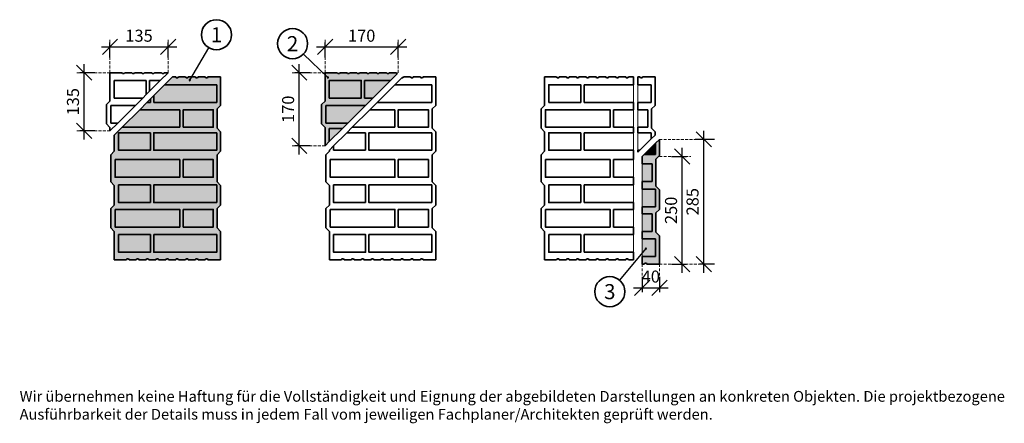
# Model space of a CAD drawing. Extents: x 25 to 257, y -291 to -9.
# Drawn here: x 28 to 257, y -291 to -197 of the extents above; entities that cross this region are included whole.
import ezdxf

# ---------------------------------------------------------------- set-up
doc = ezdxf.new("R2010")
doc.units = 0
doc.linetypes.add('DC_VERDECKT', pattern=[1, 0.667, -0.333])
doc.layers.add('# Zeichnungen 10', color=7, linetype='CONTINUOUS', lineweight=25)
doc.layers.add('Planrahmen', color=7, linetype='CONTINUOUS', lineweight=25)

# ---------------------------------------------------------------- blocks, each defined once
blk = doc.blocks.new('*U1')
at = {"layer": '# Zeichnungen 10', "color": 7, "linetype": 'CONTINUOUS', "lineweight": 35}
for p, q in [((51.81, -209), (49, -209)), ((49, -215.6), (49, -209)), ((51.92, -209.2), (51.81, -209)), ((52.31, -209.2), (51.92, -209.2)), ((52.42, -209), (52.31, -209.2)), ((54.1, -209), (52.42, -209)), ((54.22, -209.2), (54.1, -209)), ((54.61, -209.2), (54.22, -209.2)), ((54.72, -209), (54.61, -209.2)), ((56.4, -209), (54.72, -209)), ((56.51, -209.2), (56.4, -209)), ((56.9, -209.2), (56.51, -209.2)), ((57.01, -209), (56.9, -209.2)), ((58.69, -209), (57.01, -209)), ((58.8, -209.2), (58.69, -209)), ((59.2, -209.2), (58.8, -209.2)), ((59.31, -209), (59.2, -209.2)), ((60.99, -209), (59.31, -209)), ((62.5, -209), (60.7, -210.8)), ((61.1, -209.2), (60.99, -209)), ((61.49, -209.2), (61.1, -209.2)), ((61.6, -209), (61.49, -209.2)), ((62.5, -209), (61.6, -209)), ((49.98, -210.8), (49.98, -214.9)), ((57.4, -210.8), (49.98, -210.8)), ((57.4, -214.1), (57.4, -210.8)), ((58.18, -210.8), (58.18, -213.32)), ((60.7, -210.8), (58.18, -210.8)), ((49.98, -214.9), (56.6, -214.9)), ((56.6, -214.9), (54.9, -216.6)), ((58.18, -213.32), (57.4, -214.1)), ((48.19, -216.41), (49, -215.6)), ((48.19, -216.41), (48.19, -220.91)), ((49.2, -216.6), (49.2, -220.7)), ((54.9, -216.6), (49.2, -216.6)), ((49, -221.72), (48.19, -220.91)), ((50.8, -220.7), (49, -222.5)), ((49, -221.72), (49, -222.5)), ((49.2, -220.7), (50.8, -220.7))]:
    blk.add_line(p, q, dxfattribs=at)
blk = doc.blocks.new('*U2')
at = {"layer": '# Zeichnungen 10', "color": 7, "linetype": 'CONTINUOUS', "lineweight": 35}
for p, q in [((61.7, -211.8), (63.5, -210)), ((64.28, -210), (63.5, -210)), ((64.39, -210.2), (64.28, -210)), ((64.78, -210.2), (64.39, -210.2)), ((64.9, -210), (64.78, -210.2)), ((66.57, -210), (64.9, -210)), ((66.69, -210.2), (66.57, -210)), ((67.08, -210.2), (66.69, -210.2)), ((67.19, -210), (67.08, -210.2)), ((68.87, -210), (67.19, -210)), ((68.98, -210.2), (68.87, -210)), ((69.37, -210.2), (68.98, -210.2)), ((69.48, -210), (69.37, -210.2)), ((71.16, -210), (69.48, -210)), ((71.28, -210.2), (71.16, -210)), ((71.67, -210.2), (71.28, -210.2)), ((71.78, -210), (71.67, -210.2)), ((74.7, -210), (71.78, -210)), ((74.7, -216.6), (74.7, -210)), ((73.8, -211.8), (61.7, -211.8)), ((73.8, -215.9), (73.8, -211.8)), ((58.4, -215.1), (59.18, -214.32)), ((58.4, -215.9), (58.4, -215.1)), ((59.18, -214.32), (59.18, -215.9)), ((55.9, -217.6), (57.6, -215.9)), ((57.6, -215.9), (58.4, -215.9)), ((59.18, -215.9), (73.8, -215.9)), ((73.89, -217.41), (74.7, -216.6)), ((65.23, -217.6), (55.9, -217.6)), ((65.23, -221.7), (65.23, -217.6)), ((73.89, -217.41), (73.89, -221.91)), ((50, -223.5), (51.8, -221.7)), ((51.8, -221.7), (65.23, -221.7)), ((74.7, -222.72), (73.89, -221.91)), ((50, -223.5), (50, -227.28)), ((74.7, -222.72), (74.7, -227.28)), ((49.19, -228.09), (50, -227.28)), ((49.19, -228.09), (49.19, -234.41)), ((73.89, -228.09), (74.7, -227.28)), ((73.89, -228.09), (73.89, -234.41)), ((50, -235.22), (49.19, -234.41)), ((50, -235.22), (50, -239.78)), ((74.7, -235.22), (73.89, -234.41)), ((74.7, -235.22), (74.7, -239.78)), ((49.19, -240.59), (50, -239.78)), ((73.89, -240.59), (74.7, -239.78)), ((49.19, -240.59), (49.19, -245.09)), ((73.89, -240.59), (73.89, -245.09)), ((50, -245.9), (49.19, -245.09)), ((50, -252.5), (50, -245.9)), ((74.7, -245.9), (73.89, -245.09)), ((74.7, -252.5), (74.7, -245.9)), ((50, -252.5), (52.81, -252.5)), ((52.81, -252.5), (52.92, -252.3)), ((52.92, -252.3), (53.31, -252.3)), ((53.31, -252.3), (53.42, -252.5)), ((55.1, -252.5), (53.42, -252.5)), ((55.1, -252.5), (55.22, -252.3)), ((55.22, -252.3), (55.61, -252.3)), ((55.61, -252.3), (55.72, -252.5)), ((57.4, -252.5), (55.72, -252.5)), ((57.4, -252.5), (57.51, -252.3)), ((57.51, -252.3), (57.9, -252.3)), ((57.9, -252.3), (58.01, -252.5)), ((59.69, -252.5), (58.01, -252.5)), ((59.69, -252.5), (59.8, -252.3)), ((59.8, -252.3), (60.2, -252.3)), ((60.2, -252.3), (60.31, -252.5)), ((61.99, -252.5), (60.31, -252.5)), ((61.99, -252.5), (62.1, -252.3)), ((62.1, -252.3), (62.49, -252.3)), ((62.49, -252.3), (62.6, -252.5)), ((64.28, -252.5), (62.6, -252.5)), ((64.28, -252.5), (64.39, -252.3)), ((64.39, -252.3), (64.78, -252.3)), ((64.78, -252.3), (64.9, -252.5)), ((66.57, -252.5), (64.9, -252.5)), ((66.57, -252.5), (66.69, -252.3)), ((66.69, -252.3), (67.08, -252.3)), ((67.08, -252.3), (67.19, -252.5)), ((68.87, -252.5), (67.19, -252.5)), ((68.87, -252.5), (68.98, -252.3)), ((68.98, -252.3), (69.37, -252.3)), ((69.37, -252.3), (69.48, -252.5)), ((71.16, -252.5), (69.48, -252.5)), ((71.16, -252.5), (71.28, -252.3)), ((71.28, -252.3), (71.67, -252.3)), ((71.67, -252.3), (71.78, -252.5)), ((74.7, -252.5), (71.78, -252.5))]:
    blk.add_line(p, q, dxfattribs=at)
at = {"layer": '# Zeichnungen 10', "color": 7, "linetype": 'CONTINUOUS', "lineweight": 35, "flags": 128}
for points in [[(66.01, -221.7), (73.01, -221.7), (73.01, -217.6), (66.01, -217.6)], [(58.4, -222.95), (50.98, -222.95), (50.98, -227.05), (58.4, -227.05)], [(73.8, -222.95), (59.18, -222.95), (59.18, -227.05), (73.8, -227.05)], [(50.2, -229.21), (50.2, -233.31), (65.23, -233.31), (65.23, -229.21)], [(66.01, -229.21), (66.01, -233.31), (73.01, -233.31), (73.01, -229.21)], [(58.4, -239.19), (58.4, -235.09), (50.98, -235.09), (50.98, -239.19)], [(73.8, -239.19), (73.8, -235.09), (59.18, -235.09), (59.18, -239.19)], [(50.2, -240.8), (50.2, -244.9), (65.23, -244.9), (65.23, -240.8)], [(66.01, -240.8), (66.01, -244.9), (73.01, -244.9), (73.01, -240.8)], [(50.98, -246.63), (50.98, -250.73), (58.4, -250.73), (58.4, -246.63)], [(59.18, -246.63), (59.18, -250.73), (73.8, -250.73), (73.8, -246.63)]]:
    blk.add_lwpolyline(points, close=True, dxfattribs=at)
blk = doc.blocks.new('*U3')
at = {"layer": '# Zeichnungen 10', "color": 7, "linetype": 'CONTINUOUS', "lineweight": 35}
for p, q in [((101.81, -209), (99, -209)), ((99, -215.6), (99, -209)), ((101.92, -209.2), (101.81, -209)), ((102.31, -209.2), (101.92, -209.2)), ((102.42, -209), (102.31, -209.2)), ((104.1, -209), (102.42, -209)), ((104.22, -209.2), (104.1, -209)), ((104.61, -209.2), (104.22, -209.2)), ((104.72, -209), (104.61, -209.2)), ((106.4, -209), (104.72, -209)), ((106.51, -209.2), (106.4, -209)), ((106.9, -209.2), (106.51, -209.2)), ((107.01, -209), (106.9, -209.2)), ((108.69, -209), (107.01, -209)), ((108.8, -209.2), (108.69, -209)), ((109.2, -209.2), (108.8, -209.2)), ((109.31, -209), (109.2, -209.2)), ((110.99, -209), (109.31, -209)), ((111.1, -209.2), (110.99, -209)), ((111.49, -209.2), (111.1, -209.2)), ((111.6, -209), (111.49, -209.2)), ((113.28, -209), (111.6, -209)), ((113.39, -209.2), (113.28, -209)), ((113.78, -209.2), (113.39, -209.2)), ((113.9, -209), (113.78, -209.2)), ((115.57, -209), (113.9, -209)), ((114.2, -210.8), (115.8, -209.2)), ((115.69, -209.2), (115.57, -209)), ((115.8, -209.2), (115.69, -209.2)), ((108.18, -210.8), (108.18, -214.9)), ((114.2, -210.8), (108.18, -210.8)), ((108.18, -214.9), (110.1, -214.9)), ((110.1, -214.9), (108.4, -216.6)), ((98.19, -216.41), (99, -215.6)), ((98.19, -216.41), (98.19, -220.91)), ((99.2, -216.6), (99.2, -220.7)), ((108.4, -216.6), (99.2, -216.6)), ((99, -221.72), (98.19, -220.91)), ((99, -221.72), (99, -226)), ((99.2, -220.7), (104.3, -220.7)), ((99.98, -221.95), (99.98, -225.02)), ((103.05, -221.95), (99.98, -221.95)), ((104.3, -220.7), (103.05, -221.95)), ((99.98, -225.02), (99, -226))]:
    blk.add_line(p, q, dxfattribs=at)
at = {"layer": '# Zeichnungen 10', "color": 7, "linetype": 'CONTINUOUS', "lineweight": 35, "flags": 128}
blk.add_lwpolyline([(99.98, -214.9), (107.4, -214.9), (107.4, -210.8), (99.98, -210.8)], close=True, dxfattribs=at)
blk = doc.blocks.new('*U4')
at = {"layer": '# Zeichnungen 10', "color": 7, "linetype": 'CONTINUOUS', "lineweight": 35}
for p, q in [((116.8, -210.2), (115.2, -211.8)), ((117.08, -210.2), (116.8, -210.2)), ((117.19, -210), (117.08, -210.2)), ((118.87, -210), (117.19, -210)), ((118.98, -210.2), (118.87, -210)), ((119.37, -210.2), (118.98, -210.2)), ((119.48, -210), (119.37, -210.2)), ((121.16, -210), (119.48, -210)), ((121.28, -210.2), (121.16, -210)), ((121.67, -210.2), (121.28, -210.2)), ((121.78, -210), (121.67, -210.2)), ((124.7, -210), (121.78, -210)), ((124.7, -216.6), (124.7, -210)), ((123.8, -211.8), (115.2, -211.8)), ((123.8, -215.9), (123.8, -211.8)), ((111.1, -215.9), (109.4, -217.6)), ((111.1, -215.9), (123.8, -215.9)), ((123.89, -217.41), (124.7, -216.6)), ((115.23, -217.6), (109.4, -217.6)), ((115.23, -221.7), (115.23, -217.6)), ((123.89, -217.41), (123.89, -221.91)), ((105.3, -221.7), (104.05, -222.95)), ((105.3, -221.7), (115.23, -221.7)), ((124.7, -222.72), (123.89, -221.91)), ((108.4, -222.95), (104.05, -222.95)), ((108.4, -227.05), (108.4, -222.95)), ((124.7, -222.72), (124.7, -227.28)), ((100.98, -226.02), (100, -227)), ((100.98, -226.02), (100.98, -227.05)), ((99.19, -228.09), (100, -227.28)), ((99.19, -228.09), (99.19, -234.41)), ((100, -227), (100, -227.28)), ((100.98, -227.05), (108.4, -227.05)), ((123.89, -228.09), (124.7, -227.28)), ((123.89, -228.09), (123.89, -234.41)), ((100, -235.22), (99.19, -234.41)), ((100, -235.22), (100, -239.78)), ((124.7, -235.22), (123.89, -234.41)), ((124.7, -235.22), (124.7, -239.78)), ((99.19, -240.59), (100, -239.78)), ((123.89, -240.59), (124.7, -239.78)), ((99.19, -240.59), (99.19, -245.09)), ((123.89, -240.59), (123.89, -245.09)), ((100, -245.9), (99.19, -245.09)), ((100, -252.5), (100, -245.9)), ((124.7, -245.9), (123.89, -245.09)), ((124.7, -252.5), (124.7, -245.9)), ((100, -252.5), (102.81, -252.5)), ((102.81, -252.5), (102.92, -252.3)), ((102.92, -252.3), (103.31, -252.3)), ((103.31, -252.3), (103.42, -252.5)), ((105.1, -252.5), (103.42, -252.5)), ((105.1, -252.5), (105.22, -252.3)), ((105.22, -252.3), (105.61, -252.3)), ((105.61, -252.3), (105.72, -252.5)), ((107.4, -252.5), (105.72, -252.5)), ((107.4, -252.5), (107.51, -252.3)), ((107.51, -252.3), (107.9, -252.3)), ((107.9, -252.3), (108.01, -252.5)), ((109.69, -252.5), (108.01, -252.5)), ((109.69, -252.5), (109.8, -252.3)), ((109.8, -252.3), (110.2, -252.3)), ((110.2, -252.3), (110.31, -252.5)), ((111.99, -252.5), (110.31, -252.5)), ((111.99, -252.5), (112.1, -252.3)), ((112.1, -252.3), (112.49, -252.3)), ((112.49, -252.3), (112.6, -252.5)), ((114.28, -252.5), (112.6, -252.5)), ((114.28, -252.5), (114.39, -252.3)), ((114.39, -252.3), (114.78, -252.3)), ((114.78, -252.3), (114.9, -252.5)), ((116.57, -252.5), (114.9, -252.5)), ((116.57, -252.5), (116.69, -252.3)), ((116.69, -252.3), (117.08, -252.3)), ((117.08, -252.3), (117.19, -252.5)), ((118.87, -252.5), (117.19, -252.5)), ((118.87, -252.5), (118.98, -252.3)), ((118.98, -252.3), (119.37, -252.3)), ((119.37, -252.3), (119.48, -252.5)), ((121.16, -252.5), (119.48, -252.5)), ((121.16, -252.5), (121.28, -252.3)), ((121.28, -252.3), (121.67, -252.3)), ((121.67, -252.3), (121.78, -252.5)), ((124.7, -252.5), (121.78, -252.5))]:
    blk.add_line(p, q, dxfattribs=at)
at = {"layer": '# Zeichnungen 10', "color": 7, "linetype": 'CONTINUOUS', "lineweight": 35, "flags": 128}
for points in [[(116.01, -221.7), (123.01, -221.7), (123.01, -217.6), (116.01, -217.6)], [(123.8, -222.95), (109.18, -222.95), (109.18, -227.05), (123.8, -227.05)], [(100.2, -229.21), (100.2, -233.31), (115.23, -233.31), (115.23, -229.21)], [(116.01, -229.21), (116.01, -233.31), (123.01, -233.31), (123.01, -229.21)], [(108.4, -239.19), (108.4, -235.09), (100.98, -235.09), (100.98, -239.19)], [(123.8, -239.19), (123.8, -235.09), (109.18, -235.09), (109.18, -239.19)], [(100.2, -240.8), (100.2, -244.9), (115.23, -244.9), (115.23, -240.8)], [(116.01, -240.8), (116.01, -244.9), (123.01, -244.9), (123.01, -240.8)], [(100.98, -246.63), (100.98, -250.73), (108.4, -250.73), (108.4, -246.63)], [(109.18, -246.63), (109.18, -250.73), (123.8, -250.73), (123.8, -246.63)]]:
    blk.add_lwpolyline(points, close=True, dxfattribs=at)
blk = doc.blocks.new('*U5')
at = {"layer": '# Zeichnungen 10', "color": 7, "linetype": 'CONTINUOUS', "lineweight": 35}
for p, q in [((152.81, -210), (150, -210)), ((150, -216.6), (150, -210)), ((152.92, -210.2), (152.81, -210)), ((153.31, -210.2), (152.92, -210.2)), ((153.42, -210), (153.31, -210.2)), ((155.1, -210), (153.42, -210)), ((155.22, -210.2), (155.1, -210)), ((155.61, -210.2), (155.22, -210.2)), ((155.72, -210), (155.61, -210.2)), ((157.4, -210), (155.72, -210)), ((157.51, -210.2), (157.4, -210)), ((157.9, -210.2), (157.51, -210.2)), ((158.01, -210), (157.9, -210.2)), ((159.69, -210), (158.01, -210)), ((159.8, -210.2), (159.69, -210)), ((160.2, -210.2), (159.8, -210.2)), ((160.31, -210), (160.2, -210.2)), ((161.99, -210), (160.31, -210)), ((162.1, -210.2), (161.99, -210)), ((162.49, -210.2), (162.1, -210.2)), ((162.6, -210), (162.49, -210.2)), ((164.28, -210), (162.6, -210)), ((164.39, -210.2), (164.28, -210)), ((164.78, -210.2), (164.39, -210.2)), ((164.9, -210), (164.78, -210.2)), ((166.57, -210), (164.9, -210)), ((166.69, -210.2), (166.57, -210)), ((167.08, -210.2), (166.69, -210.2)), ((167.19, -210), (167.08, -210.2)), ((168.87, -210), (167.19, -210)), ((168.98, -210.2), (168.87, -210)), ((169.37, -210.2), (168.98, -210.2)), ((169.48, -210), (169.37, -210.2)), ((170.7, -210), (169.48, -210)), ((170.7, -211.8), (170.7, -210)), ((159.18, -211.8), (159.18, -215.9)), ((170.7, -211.8), (159.18, -211.8)), ((149.19, -217.41), (150, -216.6)), ((159.18, -215.9), (170.7, -215.9)), ((170.7, -217.6), (170.7, -215.9)), ((149.19, -217.41), (149.19, -221.91)), ((166.01, -217.6), (166.01, -221.7)), ((170.7, -217.6), (166.01, -217.6)), ((150, -222.72), (149.19, -221.91)), ((166.01, -221.7), (170.7, -221.7)), ((170.7, -222.95), (170.7, -221.7)), ((150, -222.72), (150, -227.28)), ((159.18, -222.95), (159.18, -227.05)), ((170.7, -222.95), (159.18, -222.95)), ((149.19, -228.09), (150, -227.28)), ((149.19, -228.09), (149.19, -234.41)), ((159.18, -227.05), (170.7, -227.05)), ((170.7, -229.21), (170.7, -227.05)), ((170.7, -229.21), (166.01, -229.21)), ((166.01, -229.21), (166.01, -233.31)), ((166.01, -233.31), (170.7, -233.31)), ((170.7, -235.09), (170.7, -233.31)), ((150, -235.22), (149.19, -234.41)), ((150, -235.22), (150, -239.78)), ((159.18, -235.09), (159.18, -239.19)), ((170.7, -235.09), (159.18, -235.09)), ((149.19, -240.59), (150, -239.78)), ((159.18, -239.19), (170.7, -239.19)), ((170.7, -240.8), (170.7, -239.19)), ((149.19, -240.59), (149.19, -245.09)), ((170.7, -240.8), (166.01, -240.8)), ((166.01, -240.8), (166.01, -244.9)), ((150, -245.9), (149.19, -245.09)), ((150, -252.5), (150, -245.9)), ((170.7, -246.63), (159.18, -246.63)), ((159.18, -246.63), (159.18, -250.73)), ((166.01, -244.9), (170.7, -244.9)), ((170.7, -246.63), (170.7, -244.9)), ((159.18, -250.73), (170.7, -250.73)), ((170.7, -252.5), (170.7, -250.73)), ((150, -252.5), (152.81, -252.5)), ((152.81, -252.5), (152.92, -252.3)), ((152.92, -252.3), (153.31, -252.3)), ((153.31, -252.3), (153.42, -252.5)), ((155.1, -252.5), (153.42, -252.5)), ((155.1, -252.5), (155.22, -252.3)), ((155.22, -252.3), (155.61, -252.3)), ((155.61, -252.3), (155.72, -252.5)), ((157.4, -252.5), (155.72, -252.5)), ((157.4, -252.5), (157.51, -252.3)), ((157.51, -252.3), (157.9, -252.3)), ((157.9, -252.3), (158.01, -252.5)), ((159.69, -252.5), (158.01, -252.5)), ((159.69, -252.5), (159.8, -252.3)), ((159.8, -252.3), (160.2, -252.3)), ((160.2, -252.3), (160.31, -252.5)), ((161.99, -252.5), (160.31, -252.5)), ((161.99, -252.5), (162.1, -252.3)), ((162.1, -252.3), (162.49, -252.3)), ((162.49, -252.3), (162.6, -252.5)), ((164.28, -252.5), (162.6, -252.5)), ((164.28, -252.5), (164.39, -252.3)), ((164.39, -252.3), (164.78, -252.3)), ((164.78, -252.3), (164.9, -252.5)), ((166.57, -252.5), (164.9, -252.5)), ((166.57, -252.5), (166.69, -252.3)), ((166.69, -252.3), (167.08, -252.3)), ((167.08, -252.3), (167.19, -252.5)), ((168.87, -252.5), (167.19, -252.5)), ((168.87, -252.5), (168.98, -252.3)), ((168.98, -252.3), (169.37, -252.3)), ((169.37, -252.3), (169.48, -252.5)), ((170.7, -252.5), (169.48, -252.5))]:
    blk.add_line(p, q, dxfattribs=at)
at = {"layer": '# Zeichnungen 10', "color": 7, "linetype": 'CONTINUOUS', "lineweight": 35, "flags": 128}
for points in [[(150.98, -215.9), (158.4, -215.9), (158.4, -211.8), (150.98, -211.8)], [(150.2, -221.7), (165.23, -221.7), (165.23, -217.6), (150.2, -217.6)], [(158.4, -222.95), (150.98, -222.95), (150.98, -227.05), (158.4, -227.05)], [(150.2, -229.21), (150.2, -233.31), (165.23, -233.31), (165.23, -229.21)], [(158.4, -239.19), (158.4, -235.09), (150.98, -235.09), (150.98, -239.19)], [(150.2, -240.8), (150.2, -244.9), (165.23, -244.9), (165.23, -240.8)], [(150.98, -246.63), (150.98, -250.73), (158.4, -250.73), (158.4, -246.63)]]:
    blk.add_lwpolyline(points, close=True, dxfattribs=at)
blk = doc.blocks.new('*U6')
at = {"layer": '# Zeichnungen 10', "color": 7, "linetype": 'CONTINUOUS', "lineweight": 35}
for p, q in [((172.16, -210), (171.7, -210)), ((171.7, -210), (171.7, -211.8)), ((172.28, -210.2), (172.16, -210)), ((172.67, -210.2), (172.28, -210.2)), ((172.78, -210), (172.67, -210.2)), ((175.7, -210), (172.78, -210)), ((175.7, -216.6), (175.7, -210)), ((174.8, -211.8), (171.7, -211.8)), ((174.8, -215.9), (174.8, -211.8)), ((171.7, -215.9), (174.8, -215.9)), ((171.7, -215.9), (171.7, -217.6)), ((174.89, -217.41), (175.7, -216.6)), ((174.01, -217.6), (171.7, -217.6)), ((174.01, -221.7), (174.01, -217.6)), ((174.89, -217.41), (174.89, -221.91)), ((171.7, -221.7), (174.01, -221.7)), ((171.7, -221.7), (171.7, -222.95)), ((175.7, -222.72), (174.89, -221.91)), ((174.8, -222.95), (171.7, -222.95)), ((174.8, -224.4), (174.8, -222.95)), ((174.8, -224.4), (175.7, -223.5)), ((175.7, -222.72), (175.7, -223.5)), ((171.7, -227.05), (172.15, -227.05)), ((171.7, -227.05), (171.7, -227.5)), ((172.15, -227.05), (171.7, -227.5))]:
    blk.add_line(p, q, dxfattribs=at)
blk = doc.blocks.new('*U7')
at = {"layer": '# Zeichnungen 10', "color": 7, "linetype": 'CONTINUOUS', "lineweight": 35}
for p, q in [((175.8, -225.4), (176.7, -224.5)), ((175.8, -228.05), (175.8, -225.4)), ((176.7, -224.5), (176.7, -228.28)), ((172.7, -228.5), (173.15, -228.05)), ((172.7, -230.21), (172.7, -228.5)), ((173.15, -228.05), (175.8, -228.05)), ((175.89, -229.09), (176.7, -228.28)), ((175.01, -230.21), (172.7, -230.21)), ((175.01, -234.31), (175.01, -230.21)), ((175.89, -229.09), (175.89, -235.41)), ((172.7, -234.31), (175.01, -234.31)), ((172.7, -236.09), (172.7, -234.31)), ((176.7, -236.22), (175.89, -235.41)), ((175.8, -236.09), (172.7, -236.09)), ((175.8, -240.19), (175.8, -236.09)), ((176.7, -236.22), (176.7, -240.78)), ((172.7, -240.19), (175.8, -240.19)), ((172.7, -241.8), (172.7, -240.19)), ((175.01, -241.8), (172.7, -241.8)), ((175.01, -245.9), (175.01, -241.8)), ((175.89, -241.59), (176.7, -240.78)), ((175.89, -241.59), (175.89, -246.09)), ((172.7, -245.9), (175.01, -245.9)), ((172.7, -247.63), (172.7, -245.9)), ((176.7, -246.9), (175.89, -246.09)), ((176.7, -253.5), (176.7, -246.9)), ((175.8, -247.63), (172.7, -247.63)), ((175.8, -251.73), (175.8, -247.63)), ((172.7, -251.73), (175.8, -251.73)), ((172.7, -253.5), (172.7, -251.73)), ((173.16, -253.5), (172.7, -253.5)), ((173.16, -253.5), (173.28, -253.3)), ((173.28, -253.3), (173.67, -253.3)), ((173.67, -253.3), (173.78, -253.5)), ((176.7, -253.5), (173.78, -253.5))]:
    blk.add_line(p, q, dxfattribs=at)
blk = doc.blocks.new('*D1')
at = {"layer": '# Zeichnungen 10', "color": 7, "linetype": 'CONTINUOUS', "lineweight": 25}
for p, q in [((174.47, -257.23), (170.93, -260.77)), ((172.7, -256.5), (172.7, -260)), ((178.47, -257.23), (174.93, -260.77)), ((176.7, -256.5), (176.7, -260)), ((170.7, -259), (178.7, -259))]:
    blk.add_line(p, q, dxfattribs=at)
at = {"layer": '# Zeichnungen 10', "color": 7, "lineweight": 30, "insert": (174.7, -257.8), "char_height": 2.8, "attachment_point": 8}
blk.add_mtext('\\fArial Narrow|b0|i0;40', dxfattribs=at)
blk = doc.blocks.new('*D2')
at = {"layer": '# Zeichnungen 10', "color": 7, "linetype": 'CONTINUOUS', "lineweight": 25}
for p, q in [((182, -255.5), (182, -226.5)), ((179.5, -228.5), (183, -228.5)), ((180.23, -226.73), (183.77, -230.27)), ((180.23, -251.73), (183.77, -255.27)), ((179.5, -253.5), (183, -253.5))]:
    blk.add_line(p, q, dxfattribs=at)
at = {"layer": '# Zeichnungen 10', "color": 7, "lineweight": 30, "insert": (180.8, -241), "char_height": 2.8, "attachment_point": 8, "rotation": 90}
blk.add_mtext('\\fArial Narrow|b0|i0;250', dxfattribs=at)
blk = doc.blocks.new('*D3')
at = {"layer": '# Zeichnungen 10', "color": 7, "linetype": 'CONTINUOUS', "lineweight": 25}
for p, q in [((185.23, -222.73), (188.77, -226.27)), ((187, -255.5), (187, -222.5)), ((189.5, -224.5), (185, -224.5)), ((185.23, -251.73), (188.77, -255.27)), ((189.5, -253.5), (186, -253.5))]:
    blk.add_line(p, q, dxfattribs=at)
at = {"layer": '# Zeichnungen 10', "color": 7, "lineweight": 30, "insert": (185.8, -239), "char_height": 2.8, "attachment_point": 8, "rotation": 90}
blk.add_mtext('\\fArial Narrow|b0|i0;285', dxfattribs=at)
blk = doc.blocks.new('*D4')
at = {"layer": '# Zeichnungen 10', "color": 7, "linetype": 'CONTINUOUS', "lineweight": 25}
for p, q in [((100.77, -201.23), (97.23, -204.77)), ((117.77, -201.23), (114.23, -204.77)), ((97, -203), (118, -203)), ((99, -205.5), (99, -202)), ((116, -205.5), (116, -202))]:
    blk.add_line(p, q, dxfattribs=at)
at = {"layer": '# Zeichnungen 10', "color": 7, "lineweight": 30, "insert": (107.5, -201.8), "char_height": 2.8, "attachment_point": 8}
blk.add_mtext('\\fArial Narrow|b0|i0;170', dxfattribs=at)
blk = doc.blocks.new('*D5')
at = {"layer": '# Zeichnungen 10', "color": 7, "linetype": 'CONTINUOUS', "lineweight": 25}
for p, q in [((91.23, -207.23), (94.77, -210.77)), ((93, -228), (93, -207)), ((95.5, -209), (92, -209)), ((91.23, -224.23), (94.77, -227.77)), ((95.5, -226), (92, -226))]:
    blk.add_line(p, q, dxfattribs=at)
at = {"layer": '# Zeichnungen 10', "color": 7, "lineweight": 30, "insert": (91.8, -217.5), "char_height": 2.8, "attachment_point": 8, "rotation": 90}
blk.add_mtext('\\fArial Narrow|b0|i0;170', dxfattribs=at)
blk = doc.blocks.new('*D6')
at = {"layer": '# Zeichnungen 10', "color": 7, "linetype": 'CONTINUOUS', "lineweight": 25}
for p, q in [((50.77, -201.23), (47.23, -204.77)), ((64.27, -201.23), (60.73, -204.77)), ((47, -203), (64.5, -203)), ((49, -205.5), (49, -202)), ((62.5, -205.5), (62.5, -202))]:
    blk.add_line(p, q, dxfattribs=at)
at = {"layer": '# Zeichnungen 10', "color": 7, "lineweight": 30, "insert": (55.75, -201.8), "char_height": 2.8, "attachment_point": 8}
blk.add_mtext('\\fArial Narrow|b0|i0;135', dxfattribs=at)
blk = doc.blocks.new('*D7')
at = {"layer": '# Zeichnungen 10', "color": 7, "linetype": 'CONTINUOUS', "lineweight": 25}
for p, q in [((41.23, -207.23), (44.77, -210.77)), ((43, -224.5), (43, -207)), ((45.5, -209), (42, -209)), ((41.23, -220.73), (44.77, -224.27)), ((45.5, -222.5), (42, -222.5))]:
    blk.add_line(p, q, dxfattribs=at)
at = {"layer": '# Zeichnungen 10', "color": 7, "lineweight": 30, "insert": (41.8, -215.75), "char_height": 2.8, "attachment_point": 8, "rotation": 90}
blk.add_mtext('\\fArial Narrow|b0|i0;135', dxfattribs=at)
blk = doc.blocks.new('*U15')
at = {"layer": '# Zeichnungen 10', "color": 7, "linetype": 'CONTINUOUS', "lineweight": 25}
blk.add_line((67.53, -210.73), (71.98, -203.19), dxfattribs=at)
at = {"layer": '# Zeichnungen 10', "color": 7, "linetype": 'CONTINUOUS', "lineweight": 25, "flags": 128}
blk.add_lwpolyline([(67.68, -210.73), (67.64, -210.62), (67.53, -210.58), (67.43, -210.62), (67.38, -210.73), (67.43, -210.83), (67.53, -210.88), (67.64, -210.83), (67.68, -210.73)], dxfattribs=at)
at = {"layer": '# Zeichnungen 10', "color": 7, "linetype": 'CONTINUOUS', "lineweight": 35}
blk.add_circle((73.75, -200.18), 3.5, dxfattribs=at)
at = {"layer": '# Zeichnungen 10', "color": 7, "lineweight": 35, "insert": (73.75, -200.18), "char_height": 3.5, "attachment_point": 5}
blk.add_mtext('\\fArial Narrow|b1|i0;1', dxfattribs=at)
blk = doc.blocks.new('*U16')
at = {"layer": '# Zeichnungen 10', "color": 7, "linetype": 'CONTINUOUS', "lineweight": 25}
blk.add_line((99.64, -210.11), (93.97, -204.67), dxfattribs=at)
at = {"layer": '# Zeichnungen 10', "color": 7, "linetype": 'CONTINUOUS', "lineweight": 25, "flags": 128}
blk.add_lwpolyline([(99.79, -210.11), (99.75, -210.01), (99.64, -209.96), (99.53, -210.01), (99.49, -210.11), (99.53, -210.22), (99.64, -210.26), (99.75, -210.22), (99.79, -210.11)], dxfattribs=at)
at = {"layer": '# Zeichnungen 10', "color": 7, "linetype": 'CONTINUOUS', "lineweight": 35}
blk.add_circle((91.44, -202.25), 3.5, dxfattribs=at)
at = {"layer": '# Zeichnungen 10', "color": 7, "lineweight": 35, "insert": (91.44, -202.25), "char_height": 3.5, "attachment_point": 5}
blk.add_mtext('\\fArial Narrow|b1|i0;2', dxfattribs=at)
blk = doc.blocks.new('*U17')
at = {"layer": '# Zeichnungen 10', "color": 7, "linetype": 'CONTINUOUS', "lineweight": 25}
blk.add_line((173.54, -249.9), (167.41, -257.23), dxfattribs=at)
at = {"layer": '# Zeichnungen 10', "color": 7, "linetype": 'CONTINUOUS', "lineweight": 25, "flags": 128}
blk.add_lwpolyline([(173.69, -249.9), (173.65, -249.79), (173.54, -249.75), (173.44, -249.79), (173.39, -249.9), (173.44, -250.01), (173.54, -250.05), (173.65, -250.01), (173.69, -249.9)], dxfattribs=at)
at = {"layer": '# Zeichnungen 10', "color": 7, "linetype": 'CONTINUOUS', "lineweight": 35}
blk.add_circle((165.17, -259.91), 3.5, dxfattribs=at)
at = {"layer": '# Zeichnungen 10', "color": 7, "lineweight": 35, "insert": (165.17, -259.91), "char_height": 3.5, "attachment_point": 5}
blk.add_mtext('\\fArial Narrow|b1|i0;3', dxfattribs=at)

msp = doc.modelspace()

# ---------------------------------------------------------------- hatches: boundary and pattern name
at = {"layer": '# Zeichnungen 10'}
h = msp.add_hatch(color=7, dxfattribs=at)
h.paths.add_polyline_path([(58.4, -215.1), (57.6, -215.9), (55.9, -217.6), (51.8, -221.7), (50, -223.5), (50, -227.28), (49.19, -228.09), (49.19, -234.41), (50, -235.22), (50, -239.78), (49.19, -240.59), (49.19, -245.09), (50, -245.9), (50, -252.5), (52.81, -252.5), (52.92, -252.3), (53.31, -252.3), (53.42, -252.5), (55.1, -252.5), (55.22, -252.3), (55.61, -252.3), (55.72, -252.5), (57.4, -252.5), (57.51, -252.3), (57.9, -252.3), (58.01, -252.5), (59.69, -252.5), (59.8, -252.3), (60.2, -252.3), (60.31, -252.5), (61.99, -252.5), (62.1, -252.3), (62.49, -252.3), (62.6, -252.5), (64.28, -252.5), (64.39, -252.3), (64.78, -252.3), (64.9, -252.5), (66.57, -252.5), (66.69, -252.3), (67.08, -252.3), (67.19, -252.5), (68.87, -252.5), (68.98, -252.3), (69.37, -252.3), (69.48, -252.5), (71.16, -252.5), (71.28, -252.3), (71.67, -252.3), (71.78, -252.5), (74.7, -252.5), (74.7, -245.9), (73.89, -245.09), (73.89, -240.59), (74.7, -239.78), (74.7, -235.22), (73.89, -234.41), (73.89, -228.09), (74.7, -227.28), (74.7, -222.72), (73.89, -221.91), (73.89, -217.41), (74.7, -216.6), (74.7, -210), (71.78, -210), (71.67, -210.2), (71.28, -210.2), (71.16, -210), (69.48, -210), (69.37, -210.2), (68.98, -210.2), (68.87, -210), (67.19, -210), (67.08, -210.2), (66.69, -210.2), (66.57, -210), (64.9, -210), (64.78, -210.2), (64.39, -210.2), (64.28, -210), (63.5, -210), (61.7, -211.8), (59.18, -214.32), (58.46, -215.13)], flags=0)
h.paths.add_polyline_path([(65.23, -240.8), (50.2, -240.8), (50.2, -244.9), (65.23, -244.9)], flags=16)
h.paths.add_polyline_path([(65.23, -229.21), (50.2, -229.21), (50.2, -233.31), (65.23, -233.31)], flags=16)
h.paths.add_polyline_path([(58.4, -222.95), (50.98, -222.95), (50.98, -227.05), (58.4, -227.05)], flags=16)
h.paths.add_polyline_path([(58.4, -235.09), (50.98, -235.09), (50.98, -239.19), (58.4, -239.19)], flags=16)
h.paths.add_polyline_path([(58.4, -246.63), (50.98, -246.63), (50.98, -250.73), (58.4, -250.73)], flags=16)
h.paths.add_polyline_path([(73.8, -222.95), (59.18, -222.95), (59.18, -227.05), (73.8, -227.05)], flags=16)
h.paths.add_polyline_path([(73.8, -235.09), (59.18, -235.09), (59.18, -239.19), (73.8, -239.19)], flags=16)
h.paths.add_polyline_path([(73.8, -246.63), (59.18, -246.63), (59.18, -250.73), (73.8, -250.73)], flags=16)
h.paths.add_polyline_path([(66.01, -217.6), (66.01, -221.7), (73.01, -221.7), (73.01, -217.6)], flags=16)
h.paths.add_polyline_path([(73.01, -240.8), (66.01, -240.8), (66.01, -244.9), (73.01, -244.9)], flags=16)
h.paths.add_polyline_path([(73.01, -229.21), (66.01, -229.21), (66.01, -233.31), (73.01, -233.31)], flags=16)
h = msp.add_hatch(color=30, dxfattribs=at)
h.paths.add_polyline_path([(74.7, -216.6), (73.89, -217.41), (73.89, -221.91), (74.7, -222.72), (74.7, -227.28), (73.89, -228.09), (73.89, -234.41), (74.7, -235.22), (74.7, -239.78), (73.89, -240.59), (73.89, -245.09), (74.7, -245.9), (74.7, -252.5), (71.78, -252.5), (71.67, -252.3), (71.28, -252.3), (71.16, -252.5), (69.48, -252.5), (69.37, -252.3), (68.98, -252.3), (68.87, -252.5), (67.19, -252.5), (67.08, -252.3), (66.69, -252.3), (66.57, -252.5), (64.9, -252.5), (64.78, -252.3), (64.39, -252.3), (64.28, -252.5), (62.6, -252.5), (62.49, -252.3), (62.1, -252.3), (61.99, -252.5), (60.31, -252.5), (60.2, -252.3), (59.8, -252.3), (59.69, -252.5), (58.01, -252.5), (57.9, -252.3), (57.51, -252.3), (57.4, -252.5), (55.72, -252.5), (55.61, -252.3), (55.22, -252.3), (55.1, -252.5), (53.42, -252.5), (53.31, -252.3), (52.92, -252.3), (52.81, -252.5), (50, -252.5), (50, -245.9), (49.19, -245.09), (49.19, -240.59), (50, -239.78), (50, -235.22), (49.19, -234.41), (49.19, -228.09), (50, -227.28), (50, -223.5), (51.8, -221.7), (65.23, -221.7), (65.23, -217.6), (55.9, -217.6), (57.6, -215.9), (58.4, -215.9), (58.4, -215.1), (59.18, -214.32), (59.18, -215.9), (73.8, -215.9), (73.8, -211.8), (61.7, -211.8), (63.5, -210), (64.28, -210), (64.39, -210.2), (64.78, -210.2), (64.9, -210), (66.57, -210), (66.69, -210.2), (67.08, -210.2), (67.19, -210), (68.87, -210), (68.98, -210.2), (69.37, -210.2), (69.48, -210), (71.16, -210), (71.28, -210.2), (71.67, -210.2), (71.78, -210), (74.7, -210)], flags=0)
h.paths.add_polyline_path([(65.23, -240.8), (50.2, -240.8), (50.2, -244.9), (65.23, -244.9)], flags=16)
h.paths.add_polyline_path([(65.23, -229.21), (50.2, -229.21), (50.2, -233.31), (65.23, -233.31)], flags=16)
h.paths.add_polyline_path([(58.4, -222.95), (50.98, -222.95), (50.98, -227.05), (58.4, -227.05)], flags=16)
h.paths.add_polyline_path([(58.4, -235.09), (50.98, -235.09), (50.98, -239.19), (58.4, -239.19)], flags=16)
h.paths.add_polyline_path([(58.4, -246.63), (50.98, -246.63), (50.98, -250.73), (58.4, -250.73)], flags=16)
h.paths.add_polyline_path([(73.8, -222.95), (59.18, -222.95), (59.18, -227.05), (73.8, -227.05)], flags=16)
h.paths.add_polyline_path([(73.8, -235.09), (59.18, -235.09), (59.18, -239.19), (73.8, -239.19)], flags=16)
h.paths.add_polyline_path([(73.8, -246.63), (59.18, -246.63), (59.18, -250.73), (73.8, -250.73)], flags=16)
h.paths.add_polyline_path([(66.01, -217.6), (66.01, -221.7), (73.01, -221.7), (73.01, -217.6)], flags=16)
h.paths.add_polyline_path([(73.01, -240.8), (66.01, -240.8), (66.01, -244.9), (73.01, -244.9)], flags=16)
h.paths.add_polyline_path([(73.01, -229.21), (66.01, -229.21), (66.01, -233.31), (73.01, -233.31)], flags=16)
h = msp.add_hatch(color=30, dxfattribs=at)
h.paths.add_polyline_path([(115.8, -209.2), (114.2, -210.8), (108.18, -210.8), (108.18, -214.9), (110.1, -214.9), (108.4, -216.6), (99.2, -216.6), (99.2, -220.7), (104.3, -220.7), (103.05, -221.95), (99.98, -221.95), (99.98, -225.02), (99, -226), (99, -221.72), (98.19, -220.91), (98.19, -216.41), (99, -215.6), (99, -209), (101.81, -209), (101.92, -209.2), (102.31, -209.2), (102.42, -209), (104.1, -209), (104.22, -209.2), (104.61, -209.2), (104.72, -209), (106.4, -209), (106.51, -209.2), (106.9, -209.2), (107.01, -209), (108.69, -209), (108.8, -209.2), (109.2, -209.2), (109.31, -209), (110.99, -209), (111.1, -209.2), (111.49, -209.2), (111.6, -209), (113.28, -209), (113.39, -209.2), (113.78, -209.2), (113.9, -209), (115.57, -209), (115.69, -209.2)], flags=0)
h.paths.add_polyline_path([(99.98, -210.8), (99.98, -214.9), (107.4, -214.9), (107.4, -210.8)], flags=16)
for color, points in [(7, [(73.8, -211.8), (73.8, -215.9), (59.18, -215.9), (59.18, -214.32), (61.7, -211.8)]), (30, [(175.89, -229.09), (175.89, -235.41), (176.7, -236.22), (176.7, -240.78), (175.89, -241.59), (175.89, -246.09), (176.7, -246.9), (176.7, -253.5), (173.78, -253.5), (173.67, -253.3), (173.28, -253.3), (173.16, -253.5), (172.7, -253.5), (172.7, -251.73), (175.8, -251.73), (175.8, -247.63), (172.7, -247.63), (172.7, -245.9), (175.01, -245.9), (175.01, -241.8), (172.7, -241.8), (172.7, -240.19), (175.8, -240.19), (175.8, -236.09), (172.7, -236.09), (172.7, -234.31), (175.01, -234.31), (175.01, -230.21), (172.7, -230.21), (172.7, -228.5), (173.15, -228.05), (175.8, -228.05), (175.8, -225.4), (176.7, -224.5), (176.7, -228.28)])]:
    msp.add_hatch(color=color, dxfattribs=at).paths.add_polyline_path(points, flags=0)

# ---------------------------------------------------------------- linework, layer by layer
at = {"layer": '# Zeichnungen 10', "color": 7, "linetype": 'DC_VERDECKT', "lineweight": 18}
for p, q in [((49, -209), (49, -201)), ((62.5, -209), (62.5, -201)), ((99, -209), (99, -201)), ((116, -209), (116, -201)), ((49, -209), (41, -209)), ((99, -209), (91, -209)), ((49, -222.5), (41, -222.5)), ((99, -226), (91, -226)), ((176.7, -224.5), (186, -224.5)), ((176.7, -228.5), (184, -228.5)), ((172.7, -253.5), (172.7, -260)), ((176.7, -253.5), (186, -253.5)), ((176.7, -253.5), (176.7, -260))]:
    msp.add_line(p, q, dxfattribs=at)
at = {"layer": '# Zeichnungen 10', "color": 7, "linetype": 'CONTINUOUS', "lineweight": 18}
for p, q in [((60.7, -210.8), (58.18, -213.32)), ((59.18, -214.32), (61.7, -211.8)), ((114.2, -210.8), (110.1, -214.9)), ((111.1, -215.9), (115.2, -211.8)), ((170.7, -250.73), (170.7, -211.8)), ((171.7, -211.8), (171.7, -227.05)), ((57.4, -214.1), (56.6, -214.9)), ((57.6, -215.9), (58.4, -215.1)), ((54.9, -216.6), (50.8, -220.7)), ((108.4, -216.6), (104.3, -220.7)), ((51.8, -221.7), (55.9, -217.6)), ((105.3, -221.7), (109.4, -217.6)), ((103.05, -221.95), (99.98, -225.02)), ((100.98, -226.02), (104.05, -222.95)), ((172.15, -227.05), (174.8, -224.4)), ((175.8, -225.4), (173.15, -228.05)), ((172.7, -230.21), (172.7, -234.31)), ((172.7, -236.09), (172.7, -240.19)), ((172.7, -245.9), (172.7, -241.8)), ((172.7, -247.63), (172.7, -251.73))]:
    msp.add_line(p, q, dxfattribs=at)
at = {"layer": '# Zeichnungen 10', "color": 7}
for points in [[(107.4, -210.8), (107.4, -214.9), (99.98, -210.8), (99.98, -214.9)], [(114.2, -210.8), (110.1, -214.9), (108.18, -210.8), (108.18, -214.9)], [(108.4, -216.6), (104.3, -220.7), (99.2, -216.6), (99.2, -220.7)], [(65.23, -217.6), (65.23, -221.7), (55.9, -217.6), (51.8, -221.7)], [(73.01, -217.6), (73.01, -221.7), (66.01, -217.6), (66.01, -221.7)], [(103.05, -221.95), (99.98, -225.02), (99.98, -221.95)], [(58.4, -222.95), (58.4, -227.05), (50.98, -222.95), (50.98, -227.05)], [(73.8, -222.95), (73.8, -227.05), (59.18, -222.95), (59.18, -227.05)], [(175.8, -225.4), (175.8, -228.05), (173.15, -228.05)], [(65.23, -229.21), (65.23, -233.31), (50.2, -229.21), (50.2, -233.31)], [(73.01, -229.21), (73.01, -233.31), (66.01, -229.21), (66.01, -233.31)], [(175.01, -230.21), (175.01, -234.31), (172.7, -230.21), (172.7, -234.31)], [(58.4, -235.09), (58.4, -239.19), (50.98, -235.09), (50.98, -239.19)], [(73.8, -235.09), (73.8, -239.19), (59.18, -235.09), (59.18, -239.19)], [(175.8, -236.09), (175.8, -240.19), (172.7, -236.09), (172.7, -240.19)], [(65.23, -240.8), (65.23, -244.9), (50.2, -240.8), (50.2, -244.9)], [(73.01, -240.8), (73.01, -244.9), (66.01, -240.8), (66.01, -244.9)], [(175.01, -241.8), (175.01, -245.9), (172.7, -241.8), (172.7, -245.9)], [(58.4, -246.63), (58.4, -250.73), (50.98, -246.63), (50.98, -250.73)], [(73.8, -246.63), (73.8, -250.73), (59.18, -246.63), (59.18, -250.73)], [(175.8, -247.63), (175.8, -251.73), (172.7, -247.63), (172.7, -251.73)]]:
    msp.add_solid(points, dxfattribs=at)

# ---------------------------------------------------------------- block references
at = {"layer": '# Zeichnungen 10', "color": 7, "lineweight": 25}
for name in ['*U15', '*D6', '*U16', '*D4', '*D7', '*D5', '*D3', '*D2', '*U17', '*D1']:
    msp.add_blockref(name, (0, 0), dxfattribs=at)
at = {"layer": '# Zeichnungen 10', "color": 5, "lineweight": 25}
for name in ['*U1', '*U2', '*U3', '*U4', '*U5', '*U6', '*U7']:
    msp.add_blockref(name, (0, 0), dxfattribs=at)

# ---------------------------------------------------------------- texts
at = {"layer": 'Planrahmen', "color": 7, "lineweight": 25, "insert": (28, -283), "char_height": 2.5, "attachment_point": 1}
msp.add_mtext('\\fArial Narrow|b0|i0;Wir übernehmen keine Haftung für die Vollständigkeit und Eignung der abgebildeten Darstellungen an konkreten Objekten. Die projektbezogene\\PAusführbarkeit der Details muss in jedem Fall vom jeweiligen Fachplaner/Architekten geprüft werden.', dxfattribs=at)

doc.saveas('drawing.dxf')
